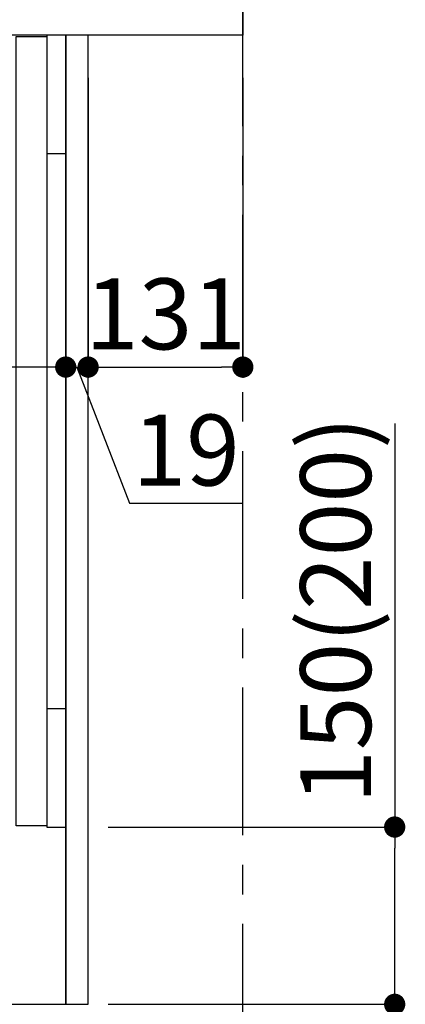
# Model space of a CAD drawing. Extents: x 84007 to 110129, y 210 to 8610.
# Drawn here: x 106884 to 107211, y 2167 to 3001 of the extents above; entities that cross this region are included whole.
import ezdxf

# ---------------------------------------------------------------- set-up
doc = ezdxf.new("R2010")
doc.units = 0
doc.header["$LTSCALE"] = 50
doc.header["$MEASUREMENT"] = 0
doc.linetypes.add('CENTER', pattern=[2, 1.25, -0.25, 0.25, -0.25])
doc.linetypes.add('HIDDEN', pattern=[0.375, 0.25, -0.125])
doc.layers.get('0').update_dxf_attribs({"linetype": 'CONTINUOUS'})
for name, color, linetype in [('111-壁仕上', 3, 'CONTINUOUS'), ('121-キャビネット（中）', 253, 'HIDDEN'), ('122-扉', 6, 'CONTINUOUS'), ('126-甲板', 2, 'CONTINUOUS'), ('166-寸法B', 11, 'CONTINUOUS')]:
    doc.layers.add(name, color=color, linetype=linetype)
doc.styles.add('KH001', font='txt')
doc.dimstyles.new('KH1xx030', dxfattribs={"dimscale": 30, "dimtxt": 2, "dimasz": 0.6, "dimexe": 0.3, "dimexo": 1.2, "dimgap": 0.5, "dimtad": 3, "dimdec": 1, "dimdsep": 46, "dimlunit": 6, "dimtxsty": 'KH001', "dimblk": 'DOT', "dimcen": 1, "dimdle": 1, "dimclrd": 256, "dimclre": 256, "dimclrt": 256, "dimadec": 0, "dimazin": 0, "dimtfac": 1, "dimtdec": 1, "dimtix": 1, "dimtmove": 2, "dimatfit": 3, "dimldrblk": 'CLOSEDBLANK', "dimfxl": 1, "dimtolj": 1, "dimtzin": 0, "dimlwd": -1, "dimlwe": -1, "dimarcsym": 0})

# ---------------------------------------------------------------- blocks, each defined once
blk = doc.blocks.new('_Dot')
at = {"color": 0, "linetype": 'ByBlock', "lineweight": -2}
blk.add_line((-0.5, 0), (-1, 0), dxfattribs=at)
at = {"color": 0, "linetype": 'ByBlock', "const_width": 0.5}
blk.add_lwpolyline([(-0.25, 0, 1), (0.25, 0, 1)], format="xyb", close=True, dxfattribs=at)
blk = doc.blocks.new('*D152')
at = {"layer": '166-寸法B', "transparency": 16777216}
for p, q in [((107201.8, 2659.04), (107201.8, 2317.49)), ((106959.18, 2317.49), (107210.8, 2317.49)), ((107201.8, 2185.49), (107201.8, 2299.49)), ((106959.18, 2167.49), (107210.8, 2167.49))]:
    blk.add_line(p, q, dxfattribs=at)
at = {"layer": '166-寸法B', "transparency": 16777216, "xscale": 18, "yscale": 18, "zscale": 18}
for p, rotation in [((107201.8, 2317.49), 90), ((107201.8, 2167.49), 270)]:
    blk.add_blockref('_Dot', p, dxfattribs=dict(at, rotation=rotation))
at = {"layer": '166-寸法B', "transparency": 16777216, "insert": (107151.78, 2501.05), "char_height": 60, "attachment_point": 5, "rotation": 90, "style": 'KH001'}
blk.add_mtext('\\A1;150(200)', dxfattribs=at)
blk = doc.blocks.new('_ClosedBlank')
at = {"color": 0, "linetype": 'ByBlock', "lineweight": -2}
for p, q in [((-1, 0.167), (0, 0)), ((-1, 0.167), (-1, -0.167)), ((0, 0), (-1, -0.167))]:
    blk.add_line(p, q, dxfattribs=at)
blk = doc.blocks.new('*D172')
at = {"layer": '166-寸法B', "transparency": 16777216}
for p, q in [((106923.18, 2951.49), (106923.18, 2697.68)), ((106942.18, 2951.49), (106942.18, 2697.68)), ((106905.18, 2706.68), (106887.18, 2706.68)), ((106923.18, 2706.68), (106942.18, 2706.68)), ((106923.18, 2706.68), (106942.18, 2706.68)), ((106932.68, 2706.68), (106977.26, 2591.44)), ((106960.18, 2706.68), (106978.18, 2706.68)), ((106977.26, 2591.44), (107073.05, 2591.44))]:
    blk.add_line(p, q, dxfattribs=at)
at = {"layer": '166-寸法B', "transparency": 16777216, "xscale": 18, "yscale": 18, "zscale": 18}
blk.add_blockref('_Dot', (106923.18, 2706.68), dxfattribs=at)
at = {"layer": '166-寸法B', "transparency": 16777216, "xscale": 18, "yscale": 18, "zscale": 18, "rotation": 180}
blk.add_blockref('_Dot', (106942.18, 2706.68), dxfattribs=at)
at = {"layer": '166-寸法B', "transparency": 16777216, "insert": (107025.16, 2636.44), "char_height": 60, "attachment_point": 5, "style": 'KH001'}
blk.add_mtext('\\A1;19', dxfattribs=at)
blk = doc.blocks.new('*D173')
at = {"layer": '166-寸法B', "transparency": 16777216}
for p, q in [((106942.18, 2951.49), (106942.18, 2697.68)), ((107073.18, 2951.49), (107073.18, 2697.68)), ((106960.18, 2706.68), (107055.18, 2706.68))]:
    blk.add_line(p, q, dxfattribs=at)
at = {"layer": '166-寸法B', "transparency": 16777216, "xscale": 18, "yscale": 18, "zscale": 18, "rotation": 180}
blk.add_blockref('_Dot', (106942.18, 2706.68), dxfattribs=at)
at = {"layer": '166-寸法B', "transparency": 16777216, "xscale": 18, "yscale": 18, "zscale": 18}
blk.add_blockref('_Dot', (107073.18, 2706.68), dxfattribs=at)
at = {"layer": '166-寸法B', "transparency": 16777216, "insert": (107007.68, 2751.68), "char_height": 60, "attachment_point": 5, "style": 'KH001'}
blk.add_mtext('\\A1;131', dxfattribs=at)
blk = doc.blocks.new('*D174')
at = {"layer": '166-寸法B', "transparency": 16777216}
for p, q in [((106283.18, 2951.49), (106283.18, 2697.68)), ((106923.18, 2951.49), (106923.18, 2697.68)), ((106905.18, 2706.68), (106301.18, 2706.68))]:
    blk.add_line(p, q, dxfattribs=at)
at = {"layer": '166-寸法B', "transparency": 16777216, "xscale": 18, "yscale": 18, "zscale": 18, "rotation": 180}
blk.add_blockref('_Dot', (106283.18, 2706.68), dxfattribs=at)
at = {"layer": '166-寸法B', "transparency": 16777216, "xscale": 18, "yscale": 18, "zscale": 18}
blk.add_blockref('_Dot', (106923.18, 2706.68), dxfattribs=at)
at = {"layer": '166-寸法B', "transparency": 16777216, "insert": (106603.18, 2751.68), "char_height": 60, "attachment_point": 5, "style": 'KH001'}
blk.add_mtext('\\A1;640', dxfattribs=at)
blk = doc.blocks.new('*D187')
at = {"layer": '166-寸法B', "transparency": 16777216}
for p, q in [((106357.18, 2131.49), (106357.18, 1648.49)), ((106923.18, 2131.49), (106923.18, 1648.49)), ((106905.18, 1657.49), (106375.18, 1657.49))]:
    blk.add_line(p, q, dxfattribs=at)
at = {"layer": '166-寸法B', "transparency": 16777216, "xscale": 18, "yscale": 18, "zscale": 18, "rotation": 180}
blk.add_blockref('_Dot', (106357.18, 1657.49), dxfattribs=at)
at = {"layer": '166-寸法B', "transparency": 16777216, "xscale": 18, "yscale": 18, "zscale": 18}
blk.add_blockref('_Dot', (106923.18, 1657.49), dxfattribs=at)
at = {"layer": '166-寸法B', "transparency": 16777216, "insert": (106640.18, 1702.49), "char_height": 60, "attachment_point": 5, "style": 'KH001'}
blk.add_mtext('\\A1;566', dxfattribs=at)

msp = doc.modelspace()

# ---------------------------------------------------------------- linework, layer by layer
at = {"layer": '111-壁仕上', "color": 253, "linetype": 'CENTER', "ltscale": 2}
msp.add_line((107073.18, 1310.51), (107073.18, 3567.32), dxfattribs=at)
at = {"layer": '121-キャビネット（中）', "linetype": 'Continuous', "ltscale": 2}
for p, q in [((106907.18, 2987.49), (106308.18, 2987.49)), ((106923.18, 2167.49), (106923.18, 2317.49)), ((106376.18, 2167.49), (106923.18, 2167.49))]:
    msp.add_line(p, q, dxfattribs=at)
at = {"layer": '121-キャビネット（中）', "linetype": 'Continuous'}
for p, q in [((106923.18, 2987.49), (106907.18, 2987.49)), ((106923.18, 2317.49), (106923.18, 2987.49))]:
    msp.add_line(p, q, dxfattribs=at)
at = {"layer": '121-キャビネット（中）', "linetype": 'Continuous', "flags": 128}
for points in [[(106907.18, 2986.49), (106907.18, 2318.49), (106881.18, 2318.49), (106881.18, 2986.49)], [(106907.18, 2987.49), (106907.18, 2887.49), (106923.18, 2887.49), (106923.18, 2987.49)], [(106923.18, 2317.49), (106923.18, 2417.49), (106907.18, 2417.49), (106907.18, 2317.49)]]:
    msp.add_lwpolyline(points, close=True, dxfattribs=at)
at = {"layer": '122-扉', "color": 253}
msp.add_lwpolyline([(106923.18, 2167.49), (106942.18, 2167.49), (106942.18, 2987.49), (106923.18, 2987.49)], close=True, dxfattribs=at)
at = {"layer": '126-甲板'}
msp.add_lwpolyline([(106273.18, 3027.49), (107073.18, 3027.49), (107073.18, 2987.49), (106273.18, 2987.49)], close=True, dxfattribs=at)

# ---------------------------------------------------------------- dimensions: what is measured, and where the dimension line sits
at = {"layer": '166-寸法B'}
for base, p1, p2, picture, middle in [((106283.18, 2706.68), (106923.18, 2987.49), (106283.18, 2987.49), '*D174', (106603.18, 2751.68)), ((107073.18, 2706.68), (106942.18, 2987.49), (107073.18, 2987.49), '*D173', (107007.68, 2751.68)), ((106357.18, 1657.49), (106923.18, 2167.49), (106357.18, 2167.49), '*D187', (106640.18, 1702.49))]:
    dim = msp.add_linear_dim(base=base, p1=p1, p2=p2, dimstyle='KH1xx030', dxfattribs=at)
    dim.commit()
    dim.dimension.update_dxf_attribs({"geometry": picture, "text_midpoint": middle})
dim = msp.add_linear_dim(base=(106942.18, 2706.68), p1=(106923.18, 2987.49), p2=(106942.18, 2987.49), dimstyle='KH1xx030', override={"dimtmove": 1}, dxfattribs=at)
dim.commit()
dim.dimension.update_dxf_attribs({"geometry": '*D172', "text_midpoint": (106992.26, 2591.44), "dimtype": 128})
dim = msp.add_linear_dim(base=(107201.8, 2317.49), p1=(106923.18, 2167.49), p2=(106923.18, 2317.49), angle=90, dimstyle='KH1xx030', override={"dimpost": '(200)', "dimtmove": 1}, dxfattribs=at)
dim.commit()
dim.dimension.update_dxf_attribs({"geometry": '*D152', "text_midpoint": (107190.02, 2501.05), "dimtype": 128})

doc.saveas('drawing.dxf')
